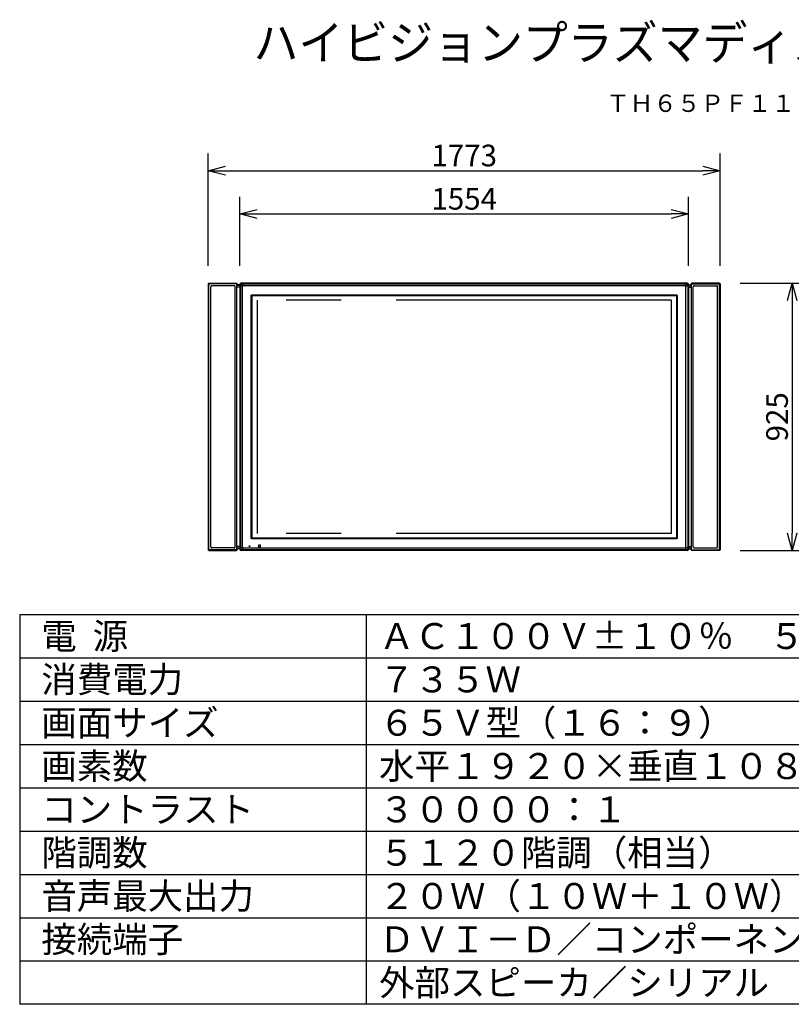
# Model space of a CAD drawing. Units: millimetres. Extents: x -61 to 75, y -49 to 65.
# Drawn here: x -61 to 28, y -49 to 65 of the extents above; entities that cross this region are included whole.
import ezdxf
from ezdxf.enums import TextEntityAlignment as Align

# ---------------------------------------------------------------- set-up
doc = ezdxf.new("R2010")
doc.units = ezdxf.units.MM
for name, pattern in [('CENTER', [50.8, 31.75, -6.35, 6.35, -6.35]), ('DASHED', [19.05, 12.7, -6.35]), ('PHANTOM', [63.5, 31.75, -6.35, 6.35, -6.35, 6.35, -6.35])]:
    doc.linetypes.add(name, pattern=pattern)
for name, color, linetype in [('GAIKEI', 7, 'Continuous'), ('MOJI1', 2, 'Continuous'), ('SUNPO', 3, 'Continuous'), ('TOUROKU', 1, 'Continuous'), ('WAKU', 4, 'Continuous')]:
    doc.layers.add(name, color=color, linetype=linetype)
doc.styles.get("Standard").update_dxf_attribs({"font": 'MONOTXT.shx', "bigfont": 'BIGFONT.shx'})
doc.dimstyles.get("Standard").update_dxf_attribs({"dimscale": 0, "dimtxt": 3, "dimasz": 2, "dimexe": 2, "dimexo": 2, "dimgap": 0.09, "dimtad": 3, "dimdec": 4, "dimzin": 0, "dimdsep": 46, "dimtxsty": 'Standard', "dimblk1": 'OPEN30', "dimblk2": 'OPEN30', "dimsah": 1, "dimcen": 0, "dimadec": 0, "dimazin": 0, "dimtfac": 1, "dimtdec": 4, "dimtofl": 0, "dimtmove": 2, "dimatfit": 3, "dimldrblk": 'OPEN30', "dimfxl": 1, "dimtolj": 1, "dimtzin": 0, "dimarcsym": 0})

# ---------------------------------------------------------------- blocks, each defined once
blk = doc.blocks.new('_OPEN30')
at = {"color": 0, "linetype": 'ByBlock'}
for p, q in [((-1, 0.268), (0, 0)), ((0, 0), (-1, -0.268)), ((0, 0), (-1, 0))]:
    blk.add_line(p, q, dxfattribs=at)
blk = doc.blocks.new('*D7')
at = {"layer": 'Defpoints', "color": 0}
for p in [(19.91, 47.6), (-39.19, 34.6), (19.91, 34.6)]:
    blk.add_point(p, dxfattribs=at)
at = {"layer": 'SUNPO', "color": 0, "lineweight": -2}
for p, q in [((-39.19, 36.6), (-39.19, 49.6)), ((19.91, 36.6), (19.91, 49.6)), ((-37.19, 47.6), (17.91, 47.6))]:
    blk.add_line(p, q, dxfattribs=at)
at = {"layer": 'SUNPO', "color": 0, "lineweight": -2, "xscale": 2, "yscale": 2, "zscale": 2, "rotation": 180}
blk.add_blockref('_OPEN30', (-39.19, 47.6), dxfattribs=at)
at = {"layer": 'SUNPO', "color": 0, "lineweight": -2, "xscale": 2, "yscale": 2, "zscale": 2}
blk.add_blockref('_OPEN30', (19.91, 47.6), dxfattribs=at)
at = {"layer": 'SUNPO', "color": 0, "insert": (-9.64, 49.35), "char_height": 2.5, "attachment_point": 5}
blk.add_mtext('\\A1;1773', dxfattribs=at)
blk = doc.blocks.new('*D6')
at = {"layer": 'Defpoints', "color": 0}
for p in [(20.23, 34.61), (20.23, 3.77), (28.23, 3.77)]:
    blk.add_point(p, dxfattribs=at)
at = {"layer": 'SUNPO', "color": 0, "lineweight": -2}
for p, q in [((22.23, 34.61), (30.23, 34.61)), ((28.23, 32.61), (28.23, 5.77)), ((22.23, 3.77), (30.23, 3.77))]:
    blk.add_line(p, q, dxfattribs=at)
at = {"layer": 'SUNPO', "color": 0, "lineweight": -2, "xscale": 2, "yscale": 2, "zscale": 2}
for p, rotation in [((28.23, 34.61), 90), ((28.23, 3.77), 270)]:
    blk.add_blockref('_OPEN30', p, dxfattribs=dict(at, rotation=rotation))
at = {"layer": 'SUNPO', "color": 0, "insert": (26.48, 19.19), "char_height": 2.5, "attachment_point": 5, "rotation": 90}
blk.add_mtext('\\A1;925', dxfattribs=at)
blk = doc.blocks.new('*D5')
at = {"layer": 'Defpoints', "color": 0}
for p in [(16.26, 42.6), (-35.54, 34.6), (16.26, 34.6)]:
    blk.add_point(p, dxfattribs=at)
at = {"layer": 'SUNPO', "color": 0, "lineweight": -2}
for p, q in [((-35.54, 36.6), (-35.54, 44.6)), ((16.26, 36.6), (16.26, 44.6)), ((-33.54, 42.6), (14.26, 42.6))]:
    blk.add_line(p, q, dxfattribs=at)
at = {"layer": 'SUNPO', "color": 0, "lineweight": -2, "xscale": 2, "yscale": 2, "zscale": 2, "rotation": 180}
blk.add_blockref('_OPEN30', (-35.54, 42.6), dxfattribs=at)
at = {"layer": 'SUNPO', "color": 0, "lineweight": -2, "xscale": 2, "yscale": 2, "zscale": 2}
blk.add_blockref('_OPEN30', (16.26, 42.6), dxfattribs=at)
at = {"layer": 'SUNPO', "color": 0, "insert": (-9.64, 44.35), "char_height": 2.5, "attachment_point": 5}
blk.add_mtext('\\A1;1554', dxfattribs=at)

msp = doc.modelspace()

# ---------------------------------------------------------------- linework, layer by layer
at = {"layer": 'GAIKEI', "color": 7, "linetype": 'Continuous'}
for p, q in [((-39.18643, 34.53802), (-39.18643, 19.18516)), ((-39.11977, 34.60469), (-35.92055, 34.60469)), ((-35.87623, 3.964), (-35.87623, 34.40631)), ((-35.85388, 34.42029), (-35.85388, 34.53802)), ((-35.54026, 34.47202), (-35.54026, 3.89869)), ((16.12641, 34.60536), (-35.40692, 34.60536)), ((16.25974, 34.47202), (16.25974, 3.89869)), ((16.57337, 34.42029), (16.57337, 34.53802)), ((16.59368, 3.95002), (16.59368, 34.42029)), ((19.83926, 34.60469), (16.64004, 34.60469)), ((19.90592, 34.53802), (19.90592, 19.18516)), ((-39.18643, 19.18516), (-39.18643, 3.83216)), ((19.90592, 19.18516), (19.90592, 3.83216)), ((-39.11977, 3.76549), (-35.92055, 3.76549)), ((-35.85388, 3.83216), (-35.85388, 3.95002)), ((16.12641, 3.76536), (-35.40692, 3.76536)), ((16.57337, 3.83216), (16.57337, 3.95002)), ((19.83926, 3.76549), (16.64004, 3.76549))]:
    msp.add_line(p, q, dxfattribs=at)
at = {"layer": 'GAIKEI', "color": 1, "linetype": 'Continuous'}
for p, q in [((-39.11992, 3.964), (-39.11992, 34.40631)), ((-36.00956, 34.53965), (-38.98659, 34.53965)), ((-35.84115, 34.42029), (-35.87419, 34.42029)), ((-35.54026, 34.37029), (-35.87419, 34.37029)), ((-35.54026, 34.14361), (-35.87419, 34.14361)), ((-35.54026, 34.42029), (-35.84115, 34.42029)), ((-35.53986, 34.48232), (-35.24776, 34.19022)), ((-35.47612, 34.41071), (-35.47612, 3.96)), ((-35.12512, 34.31287), (-35.41721, 34.60496)), ((-35.34559, 34.54122), (16.06511, 34.54122)), ((-35.24776, 4.16307), (-35.24776, 34.20764)), ((15.86203, 34.31287), (-35.14254, 34.31287)), ((15.84461, 34.31287), (16.1367, 34.60496)), ((16.25935, 34.48232), (15.96725, 34.19022)), ((15.96725, 4.16307), (15.96725, 34.20764)), ((16.19561, 34.41072), (16.19561, 3.95999)), ((16.25974, 34.42029), (16.56064, 34.42029)), ((16.25974, 34.37029), (16.59368, 34.37029)), ((16.25974, 34.14361), (16.59368, 34.14361)), ((16.56064, 34.42029), (16.59368, 34.42029)), ((16.59572, 3.964), (16.59572, 34.40631)), ((16.72905, 34.53965), (19.70608, 34.53965)), ((19.83941, 3.964), (19.83941, 34.40631)), ((-34.2274, 5.1942), (-34.2274, 33.17652)), ((-34.15692, 33.10202), (-34.15692, 5.26869)), ((-34.13142, 33.2725), (14.85091, 33.2725)), ((-34.05692, 33.20202), (14.77641, 33.20202)), ((14.87641, 33.10202), (14.87641, 5.26869)), ((14.94689, 33.17652), (14.94689, 5.1942)), ((14.85091, 5.09822), (-34.13142, 5.09822)), ((14.77641, 5.16869), (-34.05692, 5.16869)), ((-39.11781, 3.94844), (-39.11873, 3.94844)), ((-36.00956, 3.83066), (-38.98659, 3.83066)), ((-35.54026, 4.23158), (-35.87419, 4.23158)), ((-35.54026, 4.00002), (-35.87419, 4.00002)), ((-35.84115, 3.95002), (-35.87419, 3.95002)), ((-35.54026, 3.95002), (-35.84115, 3.95002)), ((-35.24776, 4.18049), (-35.53986, 3.8884)), ((-35.41721, 3.76575), (-35.12512, 4.05785)), ((16.06511, 3.82949), (-35.34562, 3.82949)), ((-35.14254, 4.05785), (15.86203, 4.05785)), ((-34.45776, 4.31286), (-34.38276, 4.31286)), ((-34.45776, 4.23786), (-34.45776, 4.31286)), ((-34.38276, 4.23786), (-34.45776, 4.23786)), ((-34.38276, 4.31286), (-34.38276, 4.23786)), ((-33.39276, 4.37452), (-33.39276, 4.17619)), ((-33.17776, 4.39119), (-33.37609, 4.39119)), ((-33.37609, 4.15952), (-33.17776, 4.15952)), ((-33.16109, 4.17619), (-33.16109, 4.37452)), ((16.1367, 3.76575), (15.84461, 4.05785)), ((15.96725, 4.18049), (16.25935, 3.8884)), ((16.25974, 4.23158), (16.59368, 4.23158)), ((16.25974, 4.00002), (16.59368, 4.00002)), ((16.25974, 3.95002), (16.56064, 3.95002)), ((16.56064, 3.95002), (16.59368, 3.95002)), ((16.72905, 3.83066), (19.70608, 3.83066)), ((19.8373, 3.94844), (19.83822, 3.94844))]:
    msp.add_line(p, q, dxfattribs=at)
at = {"layer": 'GAIKEI', "color": 1, "linetype": 'CENTER'}
for p, q in [((-38.90234, 4.18158), (-38.90234, 34.18873)), ((-38.90234, 4.18028), (-38.90234, 34.18743)), ((-36.22623, 34.32207), (-38.76901, 34.32207)), ((-36.0929, 4.18158), (-36.0929, 34.18873)), ((16.81239, 4.18158), (16.81239, 34.18873)), ((16.94572, 34.32207), (19.4885, 34.32207)), ((19.62183, 4.18158), (19.62183, 34.18873)), ((19.62183, 4.18028), (19.62183, 34.18743)), ((-36.22623, 4.04825), (-38.76901, 4.04825)), ((16.94572, 4.04825), (19.4885, 4.04825))]:
    msp.add_line(p, q, dxfattribs=at)
at = {"layer": 'GAIKEI', "color": 1, "linetype": 'DASHED'}
for p, q in [((-35.54026, 34.35362), (-35.87419, 34.35362)), ((16.25974, 34.35362), (16.59368, 34.35362)), ((-35.54026, 4.01669), (-35.87419, 4.01669)), ((16.25974, 4.01669), (16.59368, 4.01669))]:
    msp.add_line(p, q, dxfattribs=at)
at = {"layer": 'GAIKEI', "color": 1, "linetype": 'PHANTOM'}
for p, q in [((-33.54026, 32.63536), (-33.54026, 5.73536)), ((14.25974, 32.63536), (-33.54026, 32.63536)), ((14.25974, 32.63536), (14.25974, 5.73536)), ((14.25974, 5.73536), (-33.54026, 5.73536))]:
    msp.add_line(p, q, dxfattribs=at)
at = {"layer": 'GAIKEI', "color": 1, "linetype": 'Continuous'}
for centre, radius, start, end in [((-39.11977, 34.53802), 0.06667, 90, 180), ((-38.98659, 34.40631), 0.13333, 90, 180), ((-36.00956, 34.40631), 0.13333, 0, 90), ((16.72905, 34.40631), 0.13333, 90, 180), ((19.70608, 34.40631), 0.13333, 0, 90), ((-38.98659, 3.964), 0.13333, 180, 270), ((-36.00956, 3.964), 0.13333, 270, 0), ((-33.37609, 4.37452), 0.01667, 90, 180), ((-33.37609, 4.17619), 0.01667, 180, 270), ((-33.17776, 4.37452), 0.01667, 0, 90), ((-33.17776, 4.17619), 0.01667, 270, 0), ((16.72905, 3.964), 0.13333, 180, 270), ((19.70608, 3.964), 0.13333, 270, 0)]:
    msp.add_arc(centre, radius, start, end, dxfattribs=at)
at = {"layer": 'GAIKEI', "color": 1, "linetype": 'CENTER'}
for centre, start, end in [((-38.76901, 34.18873), 90, 180), ((-36.22623, 34.18873), 0, 90), ((16.94572, 34.18873), 90, 180), ((19.4885, 34.18873), 0, 90), ((-38.76901, 4.18158), 180, 270), ((-36.22623, 4.18158), 270, 0), ((16.94572, 4.18158), 180, 270), ((19.4885, 4.18158), 270, 0)]:
    msp.add_arc(centre, 0.13333, start, end, dxfattribs=at)
at = {"layer": 'GAIKEI', "color": 7, "linetype": 'Continuous'}
for centre, radius, start, end in [((-35.92055, 34.53802), 0.06667, 0, 90), ((-35.40692, 34.47202), 0.13333, 90, 180), ((16.12641, 34.47202), 0.13333, 0, 90), ((16.64004, 34.53802), 0.06667, 90, 180), ((19.83926, 34.53802), 0.06667, 0, 90), ((-39.11977, 3.83216), 0.06667, 180, 270), ((-35.92055, 3.83216), 0.06667, 270, 0), ((-35.40692, 3.89869), 0.13333, 180, 270), ((16.12641, 3.89869), 0.13333, 270, 0), ((16.64004, 3.83216), 0.06667, 180, 270), ((19.83926, 3.83216), 0.06667, 270, 0)]:
    msp.add_arc(centre, radius, start, end, dxfattribs=at)
at = {"layer": 'GAIKEI', "color": 1, "linetype": 'Continuous'}
for points, knots in [([(-35.34281, 34.54125), (-35.34282, 34.54125), (-35.34776, 34.54126), (-35.35766, 34.5407), (-35.37232, 34.53824), (-35.38663, 34.53419), (-35.40038, 34.52852), (-35.41344, 34.52138), (-35.42564, 34.51284), (-35.43679, 34.50295), (-35.4468, 34.49188), (-35.45553, 34.47977), (-35.46282, 34.46674), (-35.46863, 34.45298), (-35.47293, 34.43848), (-35.47556, 34.4234), (-35.47615, 34.41307), (-35.47615, 34.40792), (-35.47615, 34.40792)], [0, 0, 0, 0, 0.0000019994, 0.0148204746, 0.0296882502, 0.0445102511, 0.0593431217, 0.0742226969, 0.0890558225, 0.1039302405, 0.1188515157, 0.1337259067, 0.1486157267, 0.1635525041, 0.1784417774, 0.1939108029, 0.2093771864, 0.2093791857, 0.2093791857, 0.2093791857, 0.2093791857]), ([(-35.24776, 34.20764), (-35.24776, 34.21164), (-35.24732, 34.21966), (-35.24538, 34.23153), (-35.24214, 34.24313), (-35.23759, 34.25429), (-35.23178, 34.26486), (-35.22488, 34.27459), (-35.21694, 34.28331), (-35.20817, 34.29098), (-35.19866, 34.29757), (-35.18853, 34.30297), (-35.17796, 34.30723), (-35.1667, 34.31042), (-35.15485, 34.31241), (-35.14664, 34.31286), (-35.14254, 34.31287)], [0, 0, 0, 0, 0.0119981231, 0.0240318307, 0.0360276496, 0.0480511894, 0.0601143592, 0.0721347564, 0.0837497019, 0.0954036594, 0.1070193569, 0.1183805919, 0.1297767625, 0.1411409818, 0.1534426803, 0.1657445762, 0.1657445762, 0.1657445762, 0.1657445762]), ([(15.96725, 34.20764), (15.96725, 34.21164), (15.96681, 34.21966), (15.96487, 34.23153), (15.96163, 34.24313), (15.95708, 34.25429), (15.95127, 34.26486), (15.94436, 34.27459), (15.93643, 34.28331), (15.92766, 34.29098), (15.91815, 34.29757), (15.90802, 34.30297), (15.89745, 34.30723), (15.88618, 34.31042), (15.87434, 34.31241), (15.86613, 34.31286), (15.86203, 34.31287)], [0, 0, 0, 0, 0.0119981231, 0.0240318307, 0.0360276496, 0.0480511894, 0.0601143592, 0.0721347564, 0.0837497019, 0.0954036594, 0.1070193569, 0.1183805919, 0.1297767625, 0.1411409818, 0.1534426803, 0.1657445762, 0.1657445762, 0.1657445762, 0.1657445762]), ([(16.0623, 34.54125), (16.06231, 34.54125), (16.06596, 34.54125), (16.07328, 34.54096), (16.08429, 34.53961), (16.09525, 34.53731), (16.10598, 34.5341), (16.1163, 34.53004), (16.12626, 34.52514), (16.13587, 34.51937), (16.14496, 34.5128), (16.1534, 34.50556), (16.16122, 34.49764), (16.16841, 34.48901), (16.17485, 34.47979), (16.18044, 34.47016), (16.18522, 34.4601), (16.18917, 34.44956), (16.19261, 34.43734), (16.19505, 34.42343), (16.19564, 34.41311), (16.19564, 34.40792), (16.19564, 34.40792)], [0, 0, 0, 0, 0.0000019994, 0.0109729239, 0.0219456832, 0.0332339069, 0.0445225173, 0.0555049365, 0.0664874447, 0.0777838735, 0.0890803226, 0.1000928987, 0.1111054769, 0.1224341108, 0.1337627347, 0.1447860716, 0.155809361, 0.1671503029, 0.1784910217, 0.1938548764, 0.2094267841, 0.2094287835, 0.2094287835, 0.2094287835, 0.2094287835]), ([(-34.2274, 33.17652), (-34.2274, 33.18011), (-34.227, 33.18732), (-34.22499, 33.1996), (-34.22079, 33.21309), (-34.21452, 33.22572), (-34.20748, 33.23595), (-34.20041, 33.24407), (-34.19239, 33.2514), (-34.18348, 33.25776), (-34.17381, 33.2631), (-34.16364, 33.2673), (-34.15309, 33.27029), (-34.14232, 33.27209), (-34.13504, 33.27249), (-34.13142, 33.2725)], [0, 0, 0, 0, 0.010793199, 0.0215858503, 0.037278807, 0.0529702733, 0.0637014125, 0.0744679205, 0.0851978794, 0.096205145, 0.1072508569, 0.1182608687, 0.1291472833, 0.1400686768, 0.1509564926, 0.1509564926, 0.1509564926, 0.1509564926]), ([(-34.15692, 33.10202), (-34.15691, 33.10578), (-34.15647, 33.11331), (-34.15452, 33.12445), (-34.15135, 33.13531), (-34.14699, 33.14573), (-34.14152, 33.15562), (-34.13497, 33.16487), (-34.12734, 33.17331), (-34.11876, 33.18084), (-34.10947, 33.18728), (-34.09963, 33.19256), (-34.0894, 33.19672), (-34.07879, 33.19975), (-34.06792, 33.2016), (-34.06059, 33.20202), (-34.05692, 33.20202)], [0, 0, 0, 0, 0.0112719229, 0.0225828053, 0.0338589301, 0.0451219675, 0.0564193032, 0.0676803913, 0.0790599226, 0.0904793548, 0.1018613244, 0.1128734817, 0.1239181148, 0.1349301361, 0.1459241914, 0.1569165054, 0.1569165054, 0.1569165054, 0.1569165054]), ([(14.87641, 33.10202), (14.8764, 33.10578), (14.87596, 33.11331), (14.87401, 33.12445), (14.87084, 33.13531), (14.86648, 33.14573), (14.86101, 33.15562), (14.85446, 33.16487), (14.84683, 33.17331), (14.83824, 33.18084), (14.82896, 33.18728), (14.81912, 33.19256), (14.80889, 33.19672), (14.79828, 33.19975), (14.78741, 33.2016), (14.78008, 33.20202), (14.77641, 33.20202)], [0, 0, 0, 0, 0.0112719229, 0.0225828053, 0.0338589301, 0.0451219675, 0.0564193032, 0.0676803913, 0.0790599226, 0.0904793548, 0.1018613244, 0.1128734817, 0.1239181148, 0.1349301361, 0.1459241914, 0.1569165054, 0.1569165054, 0.1569165054, 0.1569165054]), ([(14.85091, 33.2725), (14.85453, 33.27249), (14.86181, 33.27209), (14.87258, 33.27029), (14.88313, 33.2673), (14.8933, 33.2631), (14.90297, 33.25776), (14.91188, 33.2514), (14.9199, 33.24407), (14.92697, 33.23595), (14.93401, 33.22572), (14.94028, 33.21309), (14.94448, 33.1996), (14.94649, 33.18732), (14.94689, 33.18011), (14.94689, 33.17652)], [0, 0, 0, 0, 0.0108878158, 0.0218092093, 0.0326956238, 0.0437056356, 0.0547513476, 0.0657586132, 0.0764885721, 0.08725508, 0.0979862193, 0.1136776856, 0.1293706422, 0.1401632936, 0.1509564926, 0.1509564926, 0.1509564926, 0.1509564926]), ([(-34.13142, 5.09822), (-34.13504, 5.09822), (-34.14232, 5.09862), (-34.15309, 5.10042), (-34.16364, 5.10341), (-34.17381, 5.10761), (-34.18348, 5.11295), (-34.19239, 5.11932), (-34.20041, 5.12664), (-34.20748, 5.13476), (-34.21452, 5.14499), (-34.22079, 5.15763), (-34.22499, 5.17111), (-34.227, 5.1834), (-34.2274, 5.1906), (-34.2274, 5.1942)], [0, 0, 0, 0, 0.0108878158, 0.0218092093, 0.0326956238, 0.0437056356, 0.0547513476, 0.0657586132, 0.0764885721, 0.08725508, 0.0979862193, 0.1136776856, 0.1293706422, 0.1401632936, 0.1509564926, 0.1509564926, 0.1509564926, 0.1509564926]), ([(-34.15692, 5.26869), (-34.15691, 5.26493), (-34.15647, 5.2574), (-34.15452, 5.24626), (-34.15135, 5.2354), (-34.14699, 5.22498), (-34.14152, 5.2151), (-34.13497, 5.20584), (-34.12734, 5.1974), (-34.11876, 5.18987), (-34.10947, 5.18343), (-34.09963, 5.17815), (-34.0894, 5.17399), (-34.07879, 5.17096), (-34.06792, 5.16911), (-34.06059, 5.1687), (-34.05692, 5.16869)], [0, 0, 0, 0, 0.0112719229, 0.0225828053, 0.0338589301, 0.0451219675, 0.0564193032, 0.0676803913, 0.0790599226, 0.0904793548, 0.1018613244, 0.1128734817, 0.1239181148, 0.1349301361, 0.1459241914, 0.1569165054, 0.1569165054, 0.1569165054, 0.1569165054]), ([(14.87641, 5.26869), (14.8764, 5.26493), (14.87596, 5.2574), (14.87401, 5.24626), (14.87084, 5.2354), (14.86648, 5.22498), (14.86101, 5.2151), (14.85446, 5.20584), (14.84683, 5.1974), (14.83824, 5.18987), (14.82896, 5.18343), (14.81912, 5.17815), (14.80889, 5.17399), (14.79828, 5.17096), (14.78741, 5.16911), (14.78008, 5.1687), (14.77641, 5.16869)], [0, 0, 0, 0, 0.0112719229, 0.0225828053, 0.0338589301, 0.0451219675, 0.0564193032, 0.0676803913, 0.0790599226, 0.0904793548, 0.1018613244, 0.1128734817, 0.1239181148, 0.1349301361, 0.1459241914, 0.1569165054, 0.1569165054, 0.1569165054, 0.1569165054]), ([(14.94689, 5.1942), (14.94689, 5.1906), (14.94649, 5.1834), (14.94448, 5.17111), (14.94028, 5.15763), (14.93401, 5.14499), (14.92697, 5.13476), (14.9199, 5.12664), (14.91188, 5.11932), (14.90297, 5.11295), (14.8933, 5.10761), (14.88313, 5.10341), (14.87258, 5.10042), (14.86181, 5.09862), (14.85453, 5.09822), (14.85091, 5.09822)], [0, 0, 0, 0, 0.010793199, 0.0215858503, 0.037278807, 0.0529702733, 0.0637014125, 0.0744679205, 0.0851978794, 0.096205145, 0.1072508569, 0.1182608687, 0.1291472833, 0.1400686768, 0.1509564926, 0.1509564926, 0.1509564926, 0.1509564926]), ([(-35.47615, 3.9628), (-35.47615, 3.9628), (-35.47615, 3.95914), (-35.47586, 3.95182), (-35.47451, 3.94081), (-35.47221, 3.92985), (-35.469, 3.91912), (-35.46494, 3.9088), (-35.46004, 3.89884), (-35.45427, 3.88923), (-35.4477, 3.88014), (-35.44046, 3.8717), (-35.43254, 3.86388), (-35.4239, 3.85669), (-35.41469, 3.85025), (-35.40506, 3.84466), (-35.39499, 3.83988), (-35.38446, 3.83593), (-35.37224, 3.83249), (-35.35833, 3.83005), (-35.34801, 3.82946), (-35.34282, 3.82946), (-35.34281, 3.82946)], [0, 0, 0, 0, 0.0000019994, 0.0109729239, 0.0219456832, 0.033233907, 0.0445225173, 0.0555049365, 0.0664874447, 0.0777838735, 0.0890803226, 0.1000928987, 0.1111054769, 0.1224341108, 0.1337627347, 0.1447860716, 0.155809361, 0.167150303, 0.1784910217, 0.1938548764, 0.2094267841, 0.2094287835, 0.2094287835, 0.2094287835, 0.2094287835]), ([(-35.14254, 4.05785), (-35.1455, 4.05785), (-35.15143, 4.05809), (-35.16034, 4.05916), (-35.16922, 4.06098), (-35.17791, 4.06354), (-35.18628, 4.0668), (-35.19435, 4.07076), (-35.20213, 4.07546), (-35.20937, 4.08078), (-35.21598, 4.0866), (-35.22199, 4.09287), (-35.22749, 4.09971), (-35.23235, 4.10695), (-35.2365, 4.11445), (-35.24001, 4.1222), (-35.2429, 4.13028), (-35.24546, 4.13979), (-35.24731, 4.15074), (-35.24776, 4.15895), (-35.24776, 4.16307)], [0, 0, 0, 0, 0.0088869518, 0.0177742601, 0.0269057305, 0.0360368515, 0.0449285707, 0.0538199684, 0.0629877062, 0.0721552067, 0.0807483311, 0.0893414341, 0.0981958517, 0.1070504339, 0.1154692112, 0.1238882302, 0.13253439, 0.1411808492, 0.1534060191, 0.1657846096, 0.1657846096, 0.1657846096, 0.1657846096]), ([(15.86203, 4.05785), (15.86498, 4.05785), (15.87091, 4.05808), (15.87981, 4.05916), (15.8887, 4.06097), (15.89738, 4.06353), (15.90576, 4.06679), (15.91382, 4.07075), (15.92161, 4.07545), (15.92885, 4.08077), (15.93546, 4.08659), (15.94147, 4.09285), (15.94698, 4.0997), (15.95183, 4.10693), (15.95601, 4.11447), (15.9595, 4.12221), (15.9624, 4.13029), (15.96495, 4.13978), (15.9668, 4.15074), (15.96725, 4.15895), (15.96725, 4.16307)], [0, 0, 0, 0, 0.0088583612, 0.0177742878, 0.0268731364, 0.0360369328, 0.0448965507, 0.0538201111, 0.0629508383, 0.072155435, 0.0807174246, 0.0893417292, 0.0981625088, 0.1070508037, 0.1154418512, 0.123974002, 0.1325064334, 0.141181267, 0.1534064369, 0.1657850277, 0.1657850277, 0.1657850277, 0.1657850277]), ([(16.19564, 3.9628), (16.19564, 3.9628), (16.19564, 3.95915), (16.19535, 3.95179), (16.19399, 3.9408), (16.1917, 3.92983), (16.1885, 3.91915), (16.18443, 3.90881), (16.17954, 3.89886), (16.17377, 3.88924), (16.16721, 3.88016), (16.15996, 3.87171), (16.15205, 3.8639), (16.14341, 3.8567), (16.1342, 3.85026), (16.12456, 3.84466), (16.11451, 3.83989), (16.10397, 3.83593), (16.09174, 3.83249), (16.07782, 3.83005), (16.0675, 3.82946), (16.06231, 3.82946), (16.0623, 3.82946)], [0, 0, 0, 0, 0.0000019994, 0.0109353951, 0.0220639375, 0.0331931839, 0.0445225883, 0.0554676065, 0.066487579, 0.0777433697, 0.0890805292, 0.1000554815, 0.111105747, 0.1223934103, 0.1337630781, 0.1447486235, 0.1558097686, 0.1671094662, 0.1784915041, 0.1938553588, 0.2094272665, 0.2094292659, 0.2094292659, 0.2094292659, 0.2094292659])]:
    msp.add_open_spline(points, degree=3, knots=knots, dxfattribs=at)
at = {"layer": 'WAKU', "color": 4}
for p, q in [((-60.96593, -3.62209), (-60.96593, -48.62209)), ((-60.96593, -3.62209), (64.03407, -3.62209)), ((-20.96593, -3.62209), (-20.96593, -48.62209)), ((64.03407, -48.62209), (-60.96593, -48.62209))]:
    msp.add_line(p, q, dxfattribs=at)
at = {"layer": 'WAKU', "color": 1}
for p, q in [((-60.96593, -8.62209), (64.03407, -8.62209)), ((-60.96593, -13.62209), (64.03407, -13.62209)), ((-60.96593, -18.62209), (64.03407, -18.62209)), ((-60.96593, -23.62209), (64.03407, -23.62209)), ((-60.96593, -28.62209), (64.03407, -28.62209)), ((-60.96593, -33.62209), (64.03407, -33.62209)), ((-60.96593, -38.62209), (64.03407, -38.62209)), ((-60.96593, -43.62209), (64.03407, -43.62209))]:
    msp.add_line(p, q, dxfattribs=at)

# ---------------------------------------------------------------- texts
at = {"layer": 'MOJI1', "width": 0.95}
msp.add_text('ハイビジョンプラズマディスプレイスピーカ付', height=4, dxfattribs=at).set_placement((-33.96593, 60.37791))
at = {"layer": 'MOJI1'}
for s, p in [('電  源', (-58.46593, -7.62209)), ('ＡＣ１００Ｖ±１０％\u3000５０Ｈｚ／６０Ｈｚ', (-19.46593, -7.62209)), ('消費電力', (-58.46593, -12.62209)), ('７３５Ｗ', (-19.46593, -12.62209)), ('画面サイズ', (-58.46593, -17.62209)), ('６５Ｖ型（１６：９）', (-19.46593, -17.62209)), ('画素数', (-58.46593, -22.62209)), ('水平１９２０×垂直１０８０\u3000画素', (-19.46593, -22.62209)), ('コントラスト', (-58.46593, -27.62209)), ('３００００：１', (-19.46593, -27.62209)), ('階調数', (-58.46593, -32.62209)), ('５１２０階調（相当）', (-19.46593, -32.62209)), ('音声最大出力', (-58.46593, -37.62209)), ('２０Ｗ（１０Ｗ＋１０Ｗ）', (-19.46593, -37.62209)), ('接続端子', (-58.46593, -42.62209)), ('ＤＶＩ－Ｄ／コンポーネントビデオ／ＰＣ', (-19.46593, -42.62209)), ('外部スピーカ／シリアル', (-19.46593, -47.62209))]:
    msp.add_text(s, height=3, dxfattribs=at).set_placement(p)
at = {"layer": 'TOUROKU'}
msp.add_text('ＴＨ６５ＰＦ１１ＫＲ＋ＴＹＳＰ６５Ｐ１１Ｋ', height=2, dxfattribs=at).set_placement((64.03402, 54.37791), align=Align.RIGHT)

# ---------------------------------------------------------------- dimensions: what is measured, and where the dimension line sits
at = {"layer": 'SUNPO'}
for p1, p2, distance, text, picture, middle in [((-39.18643, 34.59752), (19.90592, 34.59752), 13, '1773', '*D7', (-9.64026, 49.34752)), ((-35.54026, 34.59752), (16.25974, 34.59752), 8, '1554', '*D5', (-9.64026, 44.34752)), ((20.23101, 34.60536), (20.23101, 3.76536), 8, '925', '*D6', (26.48101, 19.18536))]:
    dim = msp.add_aligned_dim(p1=p1, p2=p2, distance=distance, text=text, dimstyle='STANDARD', override={"dimscale": 1, "dimtxt": 2.5, "dimgap": 0.5, "dimtofl": 1, "dimtmove": 0}, dxfattribs=at)
    dim.commit()
    dim.dimension.update_dxf_attribs({"geometry": picture, "text_midpoint": middle})

doc.saveas('drawing.dxf')
